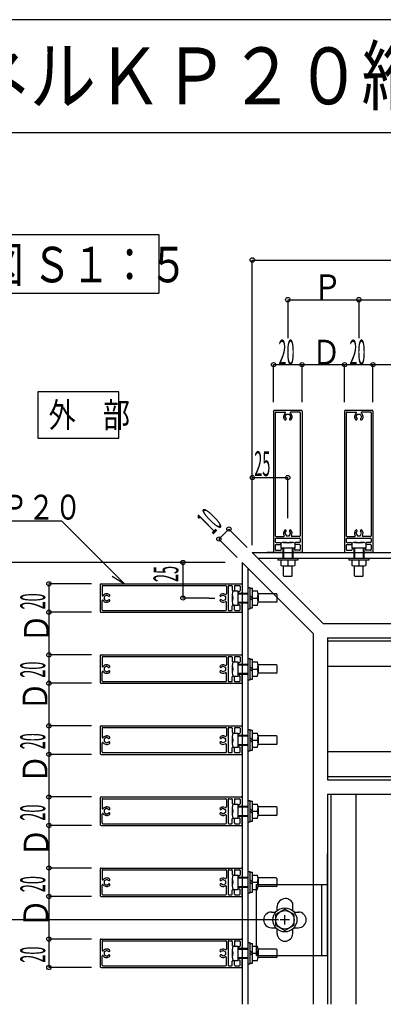
# Model space of a CAD drawing. Extents: x 15 to 408, y 13 to 284.
# Drawn here: x 261 to 312, y 145 to 284 of the extents above; entities that cross this region are included whole.
import ezdxf

# ---------------------------------------------------------------- set-up
doc = ezdxf.new("R2010")
doc.units = 0
doc.layers.get('0').update_dxf_attribs({"linetype": 'CONTINUOUS'})
doc.layers.add('レイヤ1', color=7, linetype='CONTINUOUS')
doc.styles.get("Standard").update_dxf_attribs({"font": 'txt', "bigfont": 'bigfont'})

msp = doc.modelspace()

# ---------------------------------------------------------------- linework, layer by layer
at = {"color": 18, "linetype": 'Continuous', "true_color": 0x000000}
for p, q in [((404.6065, 283.547), (15.3935, 283.547)), ((404.6065, 267.619), (15.3935, 267.619)), ((243.4995, 253.317), (280.4435, 253.317)), ((280.4435, 253.317), (280.4435, 245.044)), ((293.6255, 219.1), (293.6255, 249.721)), ((293.6255, 249.721), (363.6255, 249.721)), ((243.4995, 245.044), (280.4435, 245.044)), ((298.6255, 244.141), (298.6255, 238.713)), ((298.6255, 244.141), (328.6255, 244.141)), ((308.6255, 244.141), (308.6255, 238.713)), ((296.6255, 235), (300.6255, 235)), ((296.6255, 229.724), (296.6255, 235)), ((300.6255, 235), (306.6255, 235)), ((300.6255, 229.724), (300.6255, 235)), ((306.6255, 235), (310.6255, 235)), ((306.6255, 229.724), (306.6255, 235)), ((310.6255, 235), (316.6255, 235)), ((310.6255, 229.724), (310.6255, 235)), ((274.8325, 231.161), (263.4215, 231.161)), ((263.4215, 231.161), (263.4215, 224.661)), ((274.8325, 224.661), (274.8325, 231.161)), ((296.6255, 228.475), (296.6255, 208.675)), ((296.7255, 228.575), (300.5255, 228.575)), ((296.8655, 228.235), (296.8655, 210.915)), ((296.9655, 228.335), (298.2055, 228.335)), ((298.2215, 227.675), (298.4235, 228.025)), ((298.2215, 227.675), (298.3865, 227.388)), ((298.3485, 227.245), (298.3715, 227.267)), ((298.4235, 228.025), (298.8275, 228.025)), ((298.8275, 228.025), (299.0295, 227.675)), ((299.0295, 227.675), (298.8635, 227.388)), ((298.9025, 227.245), (298.8795, 227.267)), ((300.2855, 228.335), (299.0455, 228.335)), ((300.3855, 228.235), (300.3855, 210.915)), ((300.6255, 228.475), (300.6255, 208.675)), ((306.6255, 228.475), (306.6255, 208.675)), ((306.7255, 228.575), (310.5255, 228.575)), ((306.8655, 228.235), (306.8655, 210.915)), ((306.9655, 228.335), (308.2055, 228.335)), ((308.2215, 227.675), (308.4235, 228.025)), ((308.2215, 227.675), (308.3875, 227.388)), ((308.3485, 227.245), (308.3715, 227.267)), ((308.4235, 228.025), (308.8275, 228.025)), ((308.8275, 228.025), (309.0295, 227.675)), ((309.0295, 227.675), (308.8635, 227.388)), ((308.9025, 227.245), (308.8795, 227.267)), ((310.2855, 228.335), (309.0455, 228.335)), ((310.3855, 228.235), (310.3855, 210.915)), ((310.6255, 228.475), (310.6255, 208.675)), ((263.4215, 224.661), (274.8325, 224.661)), ((293.6255, 219.1), (298.6255, 219.1)), ((293.6255, 209.571), (293.6255, 219.1)), ((298.6255, 213.398), (298.6255, 219.1)), ((266.8085, 212.971), (254.6515, 212.971)), ((275.6235, 204.157), (266.8085, 212.971)), ((288.9095, 210.459), (290.3275, 211.869)), ((292.9185, 209.278), (290.3275, 211.869)), ((296.9655, 210.815), (298.0245, 210.815)), ((298.2215, 211.275), (298.3865, 211.562)), ((298.2215, 211.275), (298.4235, 210.925)), ((298.3485, 211.705), (298.3715, 211.683)), ((298.4235, 210.925), (298.8275, 210.925)), ((298.8275, 210.925), (299.0295, 211.275)), ((299.0295, 211.275), (298.8635, 211.562)), ((298.9025, 211.705), (298.8795, 211.683)), ((300.2855, 210.815), (299.2255, 210.815)), ((306.9655, 210.815), (308.0255, 210.815)), ((308.2215, 211.275), (308.3875, 211.562)), ((308.2215, 211.275), (308.4235, 210.925)), ((308.3485, 211.705), (308.3715, 211.683)), ((308.4235, 210.925), (308.8275, 210.925)), ((308.8275, 210.925), (309.0295, 211.275)), ((309.0295, 211.275), (308.8635, 211.562)), ((308.9025, 211.705), (308.8795, 211.683)), ((310.2855, 210.815), (309.2255, 210.815)), ((291.4995, 207.868), (288.9095, 210.459)), ((296.8655, 210.475), (296.8655, 210.075)), ((296.8655, 209.575), (296.8655, 208.975)), ((296.9655, 210.575), (300.2855, 210.575)), ((296.9655, 209.975), (297.5255, 209.975)), ((296.9655, 209.675), (297.5255, 209.675)), ((297.6255, 209.895), (297.6255, 209.175)), ((297.6255, 209.875), (297.6255, 209.775)), ((298.0255, 209.975), (299.2255, 209.975)), ((299.6255, 209.895), (299.6255, 209.175)), ((299.6255, 209.875), (299.6255, 209.775)), ((300.2855, 209.975), (299.7255, 209.975)), ((300.2855, 209.675), (299.7255, 209.675)), ((300.3855, 210.475), (300.3855, 210.075)), ((300.3855, 209.575), (300.3855, 208.975)), ((306.8655, 210.475), (306.8655, 210.075)), ((306.8655, 209.575), (306.8655, 208.975)), ((306.9655, 210.575), (310.2855, 210.575)), ((306.9655, 209.975), (307.5255, 209.975)), ((306.9655, 209.675), (307.5255, 209.675)), ((307.6255, 209.895), (307.6255, 209.175)), ((307.6255, 209.875), (307.6255, 209.775)), ((308.0255, 209.975), (309.2255, 209.975)), ((309.6255, 209.895), (309.6255, 209.175)), ((309.6255, 209.875), (309.6255, 209.775)), ((310.2855, 209.975), (309.7255, 209.975)), ((310.2855, 209.675), (309.7255, 209.675)), ((310.3855, 210.475), (310.3855, 210.075)), ((310.3855, 209.575), (310.3855, 208.975)), ((303.6255, 198.571), (293.6255, 208.571)), ((293.6255, 208.571), (384.0635, 208.571)), ((297.7755, 208.571), (295.7255, 208.571)), ((296.7255, 208.575), (297.8255, 208.575)), ((296.9655, 208.875), (297.5855, 208.875)), ((299.6255, 209.175), (297.6255, 209.175)), ((297.6855, 209.175), (297.9255, 209.175)), ((297.6855, 209.175), (297.6855, 208.975)), ((297.9255, 209.175), (297.9255, 208.675)), ((297.9255, 208.571), (297.9255, 207.771)), ((298.0255, 209.175), (298.0255, 207.775)), ((298.5955, 208.571), (298.6605, 208.571)), ((299.2255, 209.175), (299.2255, 207.775)), ((299.5655, 209.175), (299.3255, 209.175)), ((299.3255, 209.175), (299.3255, 208.675)), ((299.3255, 208.571), (299.3255, 207.771)), ((300.5255, 208.575), (299.4255, 208.575)), ((299.5655, 209.175), (299.5655, 208.975)), ((300.2855, 208.875), (299.6655, 208.875)), ((306.7255, 208.575), (307.8255, 208.575)), ((306.9655, 208.875), (307.5855, 208.875)), ((309.6255, 209.175), (307.6255, 209.175)), ((307.6855, 209.175), (307.9255, 209.175)), ((307.6855, 209.175), (307.6855, 208.975)), ((307.9255, 209.175), (307.9255, 208.675)), ((307.9255, 208.571), (307.9255, 207.771)), ((308.0255, 209.175), (308.0255, 207.775)), ((308.5955, 208.571), (308.6615, 208.571)), ((309.2255, 209.175), (309.2255, 207.775)), ((309.5655, 209.175), (309.3255, 209.175)), ((309.3255, 209.175), (309.3255, 208.675)), ((309.3255, 208.571), (309.3255, 207.771)), ((310.5255, 208.575), (309.4255, 208.575)), ((309.5655, 209.175), (309.5655, 208.975)), ((310.2855, 208.875), (309.6655, 208.875)), ((283.8485, 207.157), (244.7495, 207.157)), ((283.8485, 207.157), (283.8485, 202.157)), ((289.8105, 207.157), (283.8485, 207.157)), ((292.2115, 207.157), (292.2115, 144.977)), ((302.2115, 197.157), (292.2115, 207.157)), ((294.4255, 207.771), (384.0635, 207.771)), ((297.2255, 207.771), (297.2255, 207.471)), ((300.0255, 207.471), (297.2255, 207.471)), ((297.6255, 207.471), (297.6255, 206.751)), ((298.0255, 205.275), (298.0255, 206.671)), ((298.1545, 206.671), (299.0455, 206.671)), ((298.6185, 207.771), (298.6315, 207.771)), ((298.6255, 207.776), (298.6255, 207.766)), ((298.6255, 207.471), (298.6255, 206.751)), ((299.2255, 205.275), (299.2255, 206.671)), ((299.6255, 207.471), (299.6255, 206.751)), ((300.0255, 207.771), (300.0255, 207.471)), ((307.2255, 207.771), (307.2255, 207.471)), ((310.0255, 207.471), (307.2255, 207.471)), ((307.6255, 207.471), (307.6255, 206.751)), ((308.0255, 205.275), (308.0255, 206.671)), ((308.1555, 206.671), (309.0455, 206.671)), ((308.6185, 207.771), (308.6315, 207.771)), ((308.6255, 207.776), (308.6255, 207.766)), ((308.6255, 207.471), (308.6255, 206.751)), ((309.2255, 205.275), (309.2255, 206.671)), ((309.6255, 207.471), (309.6255, 206.751)), ((310.0255, 207.771), (310.0255, 207.471)), ((273.8555, 205.218), (275.6235, 204.157)), ((293.0115, 206.357), (293.0115, 144.977)), ((298.1255, 205.175), (298.0255, 205.275)), ((299.1255, 205.175), (298.1255, 205.175)), ((299.2255, 205.275), (299.1255, 205.175)), ((308.1255, 205.175), (308.0255, 205.275)), ((309.1255, 205.175), (308.1255, 205.175)), ((309.2255, 205.275), (309.1255, 205.175)), ((264.9695, 204.157), (264.9695, 200.157)), ((270.9475, 204.157), (264.9695, 204.157)), ((272.2075, 204.057), (272.2075, 200.257)), ((272.3075, 204.157), (292.1075, 204.157)), ((272.4475, 203.817), (272.4475, 202.577)), ((272.5475, 203.917), (289.8675, 203.917)), ((289.9675, 203.817), (289.9675, 202.757)), ((290.2075, 203.817), (290.2075, 200.497)), ((290.3075, 203.917), (290.7075, 203.917)), ((290.8075, 203.817), (290.8075, 203.257)), ((291.1075, 203.817), (291.1075, 203.257)), ((291.2075, 203.917), (291.8075, 203.917)), ((291.9075, 203.817), (291.9075, 203.197)), ((292.2075, 204.057), (292.2075, 202.957)), ((273.1075, 202.561), (272.7575, 202.359)), ((272.7575, 202.359), (272.7575, 201.955)), ((273.1075, 202.561), (273.3945, 202.395)), ((273.5375, 202.434), (273.5145, 202.411)), ((289.0765, 202.434), (289.0995, 202.411)), ((289.5075, 202.561), (289.2205, 202.395)), ((289.5075, 202.561), (289.8575, 202.359)), ((289.8575, 202.359), (289.8575, 201.955)), ((290.8075, 202.757), (290.8075, 201.557)), ((290.8875, 203.157), (291.6075, 203.157)), ((290.9075, 203.157), (291.0075, 203.157)), ((291.6075, 201.157), (291.6075, 203.157)), ((291.6075, 203.097), (291.6075, 202.857)), ((291.6075, 203.097), (291.8075, 203.097)), ((291.6075, 202.857), (292.1075, 202.857)), ((291.6075, 202.757), (293.0075, 202.757)), ((292.2115, 202.857), (293.0115, 202.857)), ((293.0115, 203.657), (293.3275, 203.657)), ((293.3275, 200.657), (293.3275, 203.657)), ((293.3275, 203.557), (293.6275, 203.557)), ((293.6275, 202.157), (293.3275, 202.457)), ((293.6275, 200.757), (293.6275, 203.557)), ((293.6275, 203.157), (294.3475, 203.157)), ((297.0075, 202.757), (294.4275, 202.757)), ((294.4275, 202.627), (294.4275, 201.737)), ((297.1075, 202.657), (297.0075, 202.757)), ((297.1075, 201.657), (297.1075, 202.657)), ((272.4475, 200.497), (272.4475, 201.737)), ((272.7575, 201.955), (273.1075, 201.753)), ((273.1075, 201.753), (273.3945, 201.919)), ((273.5375, 201.88), (273.5145, 201.903)), ((287.4745, 202.157), (283.8485, 202.157)), ((287.4745, 202.157), (288.3585, 202.157)), ((289.0765, 201.88), (289.0995, 201.903)), ((289.5075, 201.753), (289.2205, 201.919)), ((289.8575, 201.955), (289.5075, 201.753)), ((289.9675, 200.497), (289.9675, 201.557)), ((290.8075, 200.497), (290.8075, 201.057)), ((290.8875, 201.157), (291.6075, 201.157)), ((290.9075, 201.157), (291.0075, 201.157)), ((291.1075, 200.497), (291.1075, 201.057)), ((291.6075, 201.557), (293.0075, 201.557)), ((291.6075, 201.217), (291.6075, 201.457)), ((291.6075, 201.457), (292.1075, 201.457)), ((291.6075, 201.217), (291.8075, 201.217)), ((291.9075, 200.497), (291.9075, 201.117)), ((292.2075, 200.257), (292.2075, 201.357)), ((292.2115, 202.187), (292.2115, 202.121)), ((292.2115, 201.457), (293.0115, 201.457)), ((292.9985, 202.157), (293.0295, 202.157)), ((293.0115, 202.183), (293.0115, 202.138)), ((293.3275, 202.157), (293.6275, 201.857)), ((293.6275, 202.157), (294.3475, 202.157)), ((293.6275, 201.157), (294.3475, 201.157)), ((297.0075, 201.557), (294.4275, 201.557)), ((297.0075, 201.557), (297.1075, 201.657)), ((264.9695, 200.157), (264.9695, 194.157)), ((270.9475, 200.157), (264.9695, 200.157)), ((272.3075, 200.157), (292.1075, 200.157)), ((272.5475, 200.397), (289.8675, 200.397)), ((290.3075, 200.397), (290.7075, 200.397)), ((291.2075, 200.397), (291.8075, 200.397)), ((293.0115, 200.657), (293.3275, 200.657)), ((293.3275, 200.757), (293.6275, 200.757)), ((303.6255, 198.571), (384.0635, 198.571)), ((302.2115, 197.157), (302.2115, 144.977)), ((304.2115, 196.571), (384.0635, 196.571)), ((304.2115, 196.571), (304.2115, 176.571)), ((304.2115, 196.111), (384.0635, 196.111)), ((264.9695, 194.157), (264.9695, 190.157)), ((270.9475, 194.157), (264.9695, 194.157)), ((272.2075, 194.057), (272.2075, 190.257)), ((272.3075, 194.157), (292.1075, 194.157)), ((292.2075, 194.057), (292.2075, 192.957)), ((272.4475, 193.817), (272.4475, 192.577)), ((272.5475, 193.917), (289.8675, 193.917)), ((289.9675, 193.817), (289.9675, 192.757)), ((290.2075, 193.817), (290.2075, 190.497)), ((290.3075, 193.917), (290.7075, 193.917)), ((290.8075, 193.817), (290.8075, 193.257)), ((290.8075, 192.757), (290.8075, 191.557)), ((290.8875, 193.157), (291.6075, 193.157)), ((290.9075, 193.157), (291.0075, 193.157)), ((291.1075, 193.817), (291.1075, 193.257)), ((291.2075, 193.917), (291.8075, 193.917)), ((291.6075, 191.157), (291.6075, 193.157)), ((291.6075, 193.097), (291.6075, 192.857)), ((291.6075, 193.097), (291.8075, 193.097)), ((291.6075, 192.857), (292.1075, 192.857)), ((291.6075, 192.757), (293.0075, 192.757)), ((291.9075, 193.817), (291.9075, 193.197)), ((292.2115, 192.857), (293.0115, 192.857)), ((293.0115, 193.657), (293.3275, 193.657)), ((293.3275, 190.657), (293.3275, 193.657)), ((293.3275, 193.557), (293.6275, 193.557)), ((293.6275, 190.757), (293.6275, 193.557)), ((293.6275, 193.157), (294.3475, 193.157)), ((297.0075, 192.757), (294.4275, 192.757)), ((294.4275, 192.627), (294.4275, 191.737)), ((297.1075, 192.657), (297.0075, 192.757)), ((297.1075, 191.657), (297.1075, 192.657)), ((272.4475, 190.497), (272.4475, 191.737)), ((273.1075, 192.561), (272.7575, 192.359)), ((272.7575, 192.359), (272.7575, 191.955)), ((272.7575, 191.955), (273.1075, 191.753)), ((273.1075, 192.561), (273.3945, 192.395)), ((273.1075, 191.753), (273.3945, 191.919)), ((273.5375, 192.434), (273.5145, 192.411)), ((273.5375, 191.88), (273.5145, 191.903)), ((289.0765, 192.434), (289.0995, 192.411)), ((289.0765, 191.88), (289.0995, 191.903)), ((289.5075, 192.561), (289.2205, 192.395)), ((289.5075, 191.753), (289.2205, 191.919)), ((289.5075, 192.561), (289.8575, 192.359)), ((289.8575, 191.955), (289.5075, 191.753)), ((289.8575, 192.359), (289.8575, 191.955)), ((289.9675, 190.497), (289.9675, 191.557)), ((291.6075, 191.557), (293.0075, 191.557)), ((291.6075, 191.217), (291.6075, 191.457)), ((291.6075, 191.457), (292.1075, 191.457)), ((292.2075, 190.257), (292.2075, 191.357)), ((292.2115, 192.187), (292.2115, 192.121)), ((292.2115, 191.457), (293.0115, 191.457)), ((292.9985, 192.157), (293.0295, 192.157)), ((293.0115, 192.183), (293.0115, 192.138)), ((293.6275, 192.157), (293.3275, 192.457)), ((293.3275, 192.157), (293.6275, 191.857)), ((293.6275, 192.157), (294.3475, 192.157)), ((297.0075, 191.557), (294.4275, 191.557)), ((297.0075, 191.557), (297.1075, 191.657)), ((304.2115, 192.571), (384.0635, 192.571)), ((264.9695, 190.157), (264.9695, 184.157)), ((270.9475, 190.157), (264.9695, 190.157)), ((272.3075, 190.157), (292.1075, 190.157)), ((272.5475, 190.397), (289.8675, 190.397)), ((290.3075, 190.397), (290.7075, 190.397)), ((290.8075, 190.497), (290.8075, 191.057)), ((290.8875, 191.157), (291.6075, 191.157)), ((290.9075, 191.157), (291.0075, 191.157)), ((291.1075, 190.497), (291.1075, 191.057)), ((291.2075, 190.397), (291.8075, 190.397)), ((291.6075, 191.217), (291.8075, 191.217)), ((291.9075, 190.497), (291.9075, 191.117)), ((293.0115, 190.657), (293.3275, 190.657)), ((293.3275, 190.757), (293.6275, 190.757)), ((293.6275, 191.157), (294.3475, 191.157)), ((264.9695, 184.157), (264.9695, 180.157)), ((270.9475, 184.157), (264.9695, 184.157)), ((272.2075, 184.057), (272.2075, 180.257)), ((272.3075, 184.157), (292.1075, 184.157)), ((272.4475, 183.817), (272.4475, 182.577)), ((272.5475, 183.917), (289.8675, 183.917)), ((289.9675, 183.817), (289.9675, 182.757)), ((290.2075, 183.817), (290.2075, 180.497)), ((290.3075, 183.917), (290.7075, 183.917)), ((290.8075, 183.817), (290.8075, 183.257)), ((290.8875, 183.157), (291.6075, 183.157)), ((290.9075, 183.157), (291.0075, 183.157)), ((291.1075, 183.817), (291.1075, 183.257)), ((291.2075, 183.917), (291.8075, 183.917)), ((291.6075, 181.157), (291.6075, 183.157)), ((291.6075, 183.097), (291.6075, 182.857)), ((291.6075, 183.097), (291.8075, 183.097)), ((291.9075, 183.817), (291.9075, 183.197)), ((292.2075, 184.057), (292.2075, 182.957)), ((293.0115, 183.657), (293.3275, 183.657)), ((293.3275, 180.657), (293.3275, 183.657)), ((293.3275, 183.557), (293.6275, 183.557)), ((293.6275, 180.757), (293.6275, 183.557)), ((293.6275, 183.157), (294.3475, 183.157)), ((272.4475, 180.497), (272.4475, 181.737)), ((273.1075, 182.561), (272.7575, 182.359)), ((272.7575, 182.359), (272.7575, 181.955)), ((272.7575, 181.955), (273.1075, 181.753)), ((273.1075, 182.561), (273.3945, 182.395)), ((273.1075, 181.753), (273.3945, 181.918)), ((273.5375, 182.433), (273.5145, 182.411)), ((273.5375, 181.88), (273.5145, 181.903)), ((289.0765, 182.433), (289.0995, 182.411)), ((289.0765, 181.88), (289.0995, 181.903)), ((289.5075, 182.561), (289.2205, 182.395)), ((289.5075, 181.753), (289.2205, 181.918)), ((289.5075, 182.561), (289.8575, 182.359)), ((289.8575, 181.955), (289.5075, 181.753)), ((289.8575, 182.359), (289.8575, 181.955)), ((289.9675, 180.497), (289.9675, 181.556)), ((290.8075, 182.757), (290.8075, 181.557)), ((291.6075, 182.857), (292.1075, 182.857)), ((291.6075, 182.757), (293.0075, 182.757)), ((291.6075, 181.557), (293.0075, 181.557)), ((292.2115, 182.857), (293.0115, 182.857)), ((292.2115, 182.187), (292.2115, 182.121)), ((292.9985, 182.157), (293.0295, 182.157)), ((293.0115, 182.183), (293.0115, 182.138)), ((293.6275, 182.157), (293.3275, 182.457)), ((293.3275, 182.157), (293.6275, 181.857)), ((293.6275, 182.157), (294.3475, 182.157)), ((297.0075, 182.757), (294.4275, 182.757)), ((294.4275, 182.627), (294.4275, 181.737)), ((297.0075, 181.557), (294.4275, 181.557)), ((297.1075, 182.657), (297.0075, 182.757)), ((297.0075, 181.557), (297.1075, 181.657)), ((297.1075, 181.657), (297.1075, 182.657)), ((264.9695, 180.157), (264.9695, 174.157)), ((270.9475, 180.157), (264.9695, 180.157)), ((272.3075, 180.157), (292.1075, 180.157)), ((272.5475, 180.397), (289.8675, 180.397)), ((290.3075, 180.397), (290.7075, 180.397)), ((290.8075, 180.497), (290.8075, 181.057)), ((290.8875, 181.157), (291.6075, 181.157)), ((290.9075, 181.157), (291.0075, 181.157)), ((291.1075, 180.497), (291.1075, 181.057)), ((291.2075, 180.397), (291.8075, 180.397)), ((291.6075, 181.217), (291.6075, 181.457)), ((291.6075, 181.457), (292.1075, 181.457)), ((291.6075, 181.217), (291.8075, 181.217)), ((291.9075, 180.497), (291.9075, 181.117)), ((292.2075, 180.257), (292.2075, 181.357)), ((292.2115, 181.457), (293.0115, 181.457)), ((293.0115, 180.657), (293.3275, 180.657)), ((293.3275, 180.757), (293.6275, 180.757)), ((293.6275, 181.157), (294.3475, 181.157)), ((304.2115, 180.571), (384.0635, 180.571)), ((304.2115, 177.031), (384.0635, 177.031)), ((304.2115, 176.571), (384.0635, 176.571)), ((264.9695, 174.157), (264.9695, 170.157)), ((270.9475, 174.157), (264.9695, 174.157)), ((272.2075, 174.057), (272.2075, 170.257)), ((272.3075, 174.157), (292.1075, 174.157)), ((272.4475, 173.817), (272.4475, 172.577)), ((272.5475, 173.917), (289.8675, 173.917)), ((289.9675, 173.817), (289.9675, 172.757)), ((290.2075, 173.817), (290.2075, 170.497)), ((290.3075, 173.917), (290.7075, 173.917)), ((290.8075, 173.817), (290.8075, 173.257)), ((291.1075, 173.817), (291.1075, 173.257)), ((291.2075, 173.917), (291.8075, 173.917)), ((291.9075, 173.817), (291.9075, 173.197)), ((292.2075, 174.057), (292.2075, 172.957)), ((293.0115, 173.657), (293.3275, 173.657)), ((293.3275, 170.657), (293.3275, 173.657)), ((293.3275, 173.557), (293.6275, 173.557)), ((293.6275, 170.757), (293.6275, 173.557)), ((304.2115, 174.571), (324.2115, 174.571)), ((304.2115, 174.571), (304.2115, 144.977)), ((304.6715, 174.571), (304.6715, 144.977)), ((308.2115, 174.571), (308.2115, 144.977)), ((273.1075, 172.561), (272.7575, 172.359)), ((272.7575, 172.359), (272.7575, 171.955)), ((272.7575, 171.955), (273.1075, 171.753)), ((273.1075, 172.561), (273.3945, 172.395)), ((273.1075, 171.753), (273.3945, 171.918)), ((273.5375, 172.433), (273.5145, 172.411)), ((273.5375, 171.88), (273.5145, 171.902)), ((289.0765, 172.433), (289.0995, 172.411)), ((289.0765, 171.88), (289.0995, 171.902)), ((289.5075, 172.561), (289.2205, 172.395)), ((289.5075, 171.753), (289.2205, 171.918)), ((289.5075, 172.561), (289.8575, 172.359)), ((289.8575, 171.955), (289.5075, 171.753)), ((289.8575, 172.359), (289.8575, 171.955)), ((290.8075, 172.757), (290.8075, 171.557)), ((290.8875, 173.157), (291.6075, 173.157)), ((290.9075, 173.157), (291.0075, 173.157)), ((291.6075, 171.157), (291.6075, 173.157)), ((291.6075, 173.097), (291.6075, 172.857)), ((291.6075, 173.097), (291.8075, 173.097)), ((291.6075, 172.857), (292.1075, 172.857)), ((291.6075, 172.757), (293.0075, 172.757)), ((292.2115, 172.857), (293.0115, 172.857)), ((292.2115, 172.187), (292.2115, 172.121)), ((292.9985, 172.157), (293.0295, 172.157)), ((293.0115, 172.183), (293.0115, 172.138)), ((293.6275, 172.157), (293.3275, 172.457)), ((293.3275, 172.157), (293.6275, 171.857)), ((293.6275, 173.157), (294.3475, 173.157)), ((293.6275, 172.157), (294.3475, 172.157)), ((297.0075, 172.757), (294.4275, 172.757)), ((294.4275, 172.627), (294.4275, 171.737)), ((297.1075, 172.657), (297.0075, 172.757)), ((297.1075, 171.657), (297.1075, 172.657)), ((272.4475, 170.497), (272.4475, 171.737)), ((289.9675, 170.497), (289.9675, 171.556)), ((290.8075, 170.497), (290.8075, 171.057)), ((290.8875, 171.157), (291.6075, 171.157)), ((290.9075, 171.157), (291.0075, 171.157)), ((291.1075, 170.497), (291.1075, 171.057)), ((291.6075, 171.557), (293.0075, 171.557)), ((291.6075, 171.217), (291.6075, 171.457)), ((291.6075, 171.457), (292.1075, 171.457)), ((291.6075, 171.217), (291.8075, 171.217)), ((291.9075, 170.497), (291.9075, 171.117)), ((292.2075, 170.257), (292.2075, 171.357)), ((292.2115, 171.457), (293.0115, 171.457)), ((293.0115, 170.657), (293.3275, 170.657)), ((293.3275, 170.757), (293.6275, 170.757)), ((293.6275, 171.157), (294.3475, 171.157)), ((297.0075, 171.557), (294.4275, 171.557)), ((297.0075, 171.557), (297.1075, 171.657)), ((264.9695, 170.157), (264.9695, 164.157)), ((270.9475, 170.157), (264.9695, 170.157)), ((272.3075, 170.157), (292.1075, 170.157)), ((272.5475, 170.397), (289.8675, 170.397)), ((290.3075, 170.397), (290.7075, 170.397)), ((291.2075, 170.397), (291.8075, 170.397)), ((304.2115, 156.157), (304.2115, 166.157)), ((264.9695, 164.157), (264.9695, 160.157)), ((270.9475, 164.157), (264.9695, 164.157)), ((272.2075, 164.057), (272.2075, 160.257)), ((272.3075, 164.157), (292.1075, 164.157)), ((272.4475, 163.817), (272.4475, 162.577)), ((272.5475, 163.917), (289.8675, 163.917)), ((289.9675, 163.817), (289.9675, 162.757)), ((290.2075, 163.817), (290.2075, 160.497)), ((290.3075, 163.917), (290.7075, 163.917)), ((290.8075, 163.817), (290.8075, 163.257)), ((291.1075, 163.817), (291.1075, 163.257)), ((291.2075, 163.917), (291.8075, 163.917)), ((291.9075, 163.817), (291.9075, 163.197)), ((292.2075, 164.057), (292.2075, 162.957)), ((293.0115, 163.657), (293.3275, 163.657)), ((293.3275, 160.657), (293.3275, 163.657)), ((293.3275, 163.557), (293.6275, 163.557)), ((293.6275, 160.757), (293.6275, 163.557)), ((273.1075, 162.561), (272.7575, 162.359)), ((272.7575, 162.359), (272.7575, 161.954)), ((273.1075, 162.561), (273.3945, 162.395)), ((273.5375, 162.433), (273.5145, 162.411)), ((289.0765, 162.433), (289.0995, 162.411)), ((289.5075, 162.561), (289.2205, 162.395)), ((289.5075, 162.561), (289.8575, 162.359)), ((289.8575, 162.359), (289.8575, 161.954)), ((290.8075, 162.757), (290.8075, 161.557)), ((290.8875, 163.157), (291.6075, 163.157)), ((290.9075, 163.157), (291.0075, 163.157)), ((291.6075, 161.157), (291.6075, 163.157)), ((291.6075, 163.097), (291.6075, 162.857)), ((291.6075, 163.097), (291.8075, 163.097)), ((291.6075, 162.857), (292.1075, 162.857)), ((291.6075, 162.757), (293.0075, 162.757)), ((292.2115, 162.857), (293.0115, 162.857)), ((292.2115, 162.187), (292.2115, 162.121)), ((292.9985, 162.157), (293.0295, 162.157)), ((293.0115, 162.183), (293.0115, 162.138)), ((293.6275, 162.157), (293.3275, 162.457)), ((293.3275, 162.157), (293.6275, 161.857)), ((293.6275, 163.157), (294.3475, 163.157)), ((293.6275, 162.157), (294.3475, 162.157)), ((297.0075, 162.757), (294.4275, 162.757)), ((294.4275, 162.627), (294.4275, 161.737)), ((297.1075, 162.657), (297.0075, 162.757)), ((297.1075, 161.657), (297.1075, 162.657)), ((272.4475, 160.497), (272.4475, 161.737)), ((272.7575, 161.954), (273.1075, 161.752)), ((273.1075, 161.752), (273.3945, 161.918)), ((273.5375, 161.88), (273.5145, 161.902)), ((289.0765, 161.88), (289.0995, 161.902)), ((289.5075, 161.752), (289.2205, 161.918)), ((289.8575, 161.954), (289.5075, 161.752)), ((289.9675, 160.497), (289.9675, 161.556)), ((290.8075, 160.497), (290.8075, 161.057)), ((290.8875, 161.157), (291.6075, 161.157)), ((290.9075, 161.157), (291.0075, 161.157)), ((291.1075, 160.497), (291.1075, 161.057)), ((291.6075, 161.557), (293.0075, 161.557)), ((291.6075, 161.217), (291.6075, 161.457)), ((291.6075, 161.457), (292.1075, 161.457)), ((291.6075, 161.217), (291.8075, 161.217)), ((291.9075, 160.497), (291.9075, 161.117)), ((292.2075, 160.257), (292.2075, 161.357)), ((292.2115, 161.457), (293.0115, 161.457)), ((293.3275, 160.757), (293.6275, 160.757)), ((293.6275, 161.157), (294.3475, 161.157)), ((294.2115, 151.861), (294.2115, 161.861)), ((294.2115, 161.861), (304.2115, 161.861)), ((297.0075, 161.557), (294.4275, 161.557)), ((297.0075, 161.557), (297.1075, 161.657)), ((303.4115, 151.861), (303.4115, 161.861)), ((304.2115, 151.861), (304.2115, 161.861)), ((264.9695, 160.157), (264.9695, 154.157)), ((270.9475, 160.157), (264.9695, 160.157)), ((272.3075, 160.157), (292.1075, 160.157)), ((272.5475, 160.397), (289.8675, 160.397)), ((290.3075, 160.397), (290.7075, 160.397)), ((291.2075, 160.397), (291.8075, 160.397)), ((293.0115, 160.657), (293.3275, 160.657)), ((298.2115, 158.362), (296.9115, 157.611)), ((297.1115, 158.157), (297.1115, 158.761)), ((299.5115, 157.611), (298.2115, 158.362)), ((299.3115, 158.089), (299.3115, 159.209)), ((297.2905, 156.861), (244.7495, 156.861)), ((296.3115, 157.961), (296.9155, 157.961)), ((296.9115, 157.611), (296.9115, 156.11)), ((298.8555, 156.861), (297.5675, 156.861)), ((298.2115, 156.217), (298.2115, 157.505)), ((299.5075, 157.961), (300.2335, 157.961)), ((299.5115, 156.11), (299.5115, 157.611)), ((296.3115, 155.761), (296.9155, 155.761)), ((296.9115, 156.11), (298.2115, 155.36)), ((297.1115, 154.961), (297.1115, 155.565)), ((298.2115, 155.36), (299.5115, 156.11)), ((299.3115, 154.961), (299.3115, 155.565)), ((299.5075, 155.761), (300.1115, 155.761)), ((264.9695, 154.157), (264.9695, 150.157)), ((270.9475, 154.157), (264.9695, 154.157)), ((272.2075, 154.057), (272.2075, 150.257)), ((272.3075, 154.157), (292.1075, 154.157)), ((272.4475, 153.817), (272.4475, 152.577)), ((272.5475, 153.917), (289.8675, 153.917)), ((289.9675, 153.817), (289.9675, 152.757)), ((290.2075, 153.817), (290.2075, 150.497)), ((290.3075, 153.917), (290.7075, 153.917)), ((290.8075, 153.817), (290.8075, 153.257)), ((291.1075, 153.817), (291.1075, 153.257)), ((291.2075, 153.917), (291.8075, 153.917)), ((291.9075, 153.817), (291.9075, 153.197)), ((292.2075, 154.057), (292.2075, 152.957)), ((273.1075, 152.561), (272.7575, 152.359)), ((273.1075, 152.561), (273.3945, 152.395)), ((273.5375, 152.433), (273.5145, 152.411)), ((289.0765, 152.433), (289.0995, 152.411)), ((289.5075, 152.561), (289.2205, 152.395)), ((289.5075, 152.561), (289.8575, 152.359)), ((290.8075, 152.757), (290.8075, 151.557)), ((290.8875, 153.157), (291.6075, 153.157)), ((290.9075, 153.157), (291.0075, 153.157)), ((291.6075, 151.157), (291.6075, 153.157)), ((291.6075, 153.097), (291.6075, 152.857)), ((291.6075, 153.097), (291.8075, 153.097)), ((291.6075, 152.857), (292.1075, 152.857)), ((291.6075, 152.757), (293.0075, 152.757)), ((292.2115, 152.857), (293.0115, 152.857)), ((293.0115, 153.657), (293.3275, 153.657)), ((293.3275, 150.657), (293.3275, 153.657)), ((293.3275, 153.557), (293.6275, 153.557)), ((293.6275, 152.157), (293.3275, 152.457)), ((293.6275, 150.757), (293.6275, 153.557)), ((293.6275, 153.157), (294.3475, 153.157)), ((297.0075, 152.757), (294.4275, 152.757)), ((294.4275, 152.627), (294.4275, 151.737)), ((297.1075, 152.657), (297.0075, 152.757)), ((297.1075, 151.657), (297.1075, 152.657)), ((272.4475, 150.497), (272.4475, 151.737)), ((272.7575, 152.359), (272.7575, 151.954)), ((272.7575, 151.954), (273.1075, 151.752)), ((273.1075, 151.752), (273.3945, 151.918)), ((273.5375, 151.88), (273.5145, 151.902)), ((289.0765, 151.88), (289.0995, 151.902)), ((289.5075, 151.752), (289.2205, 151.918)), ((289.8575, 151.954), (289.5075, 151.752)), ((289.8575, 152.359), (289.8575, 151.954)), ((289.9675, 150.497), (289.9675, 151.556)), ((290.8075, 150.497), (290.8075, 151.057)), ((290.8875, 151.157), (291.6075, 151.157)), ((290.9075, 151.157), (291.0075, 151.157)), ((291.1075, 150.497), (291.1075, 151.057)), ((291.6075, 151.557), (293.0075, 151.557)), ((291.6075, 151.217), (291.6075, 151.457)), ((291.6075, 151.457), (292.1075, 151.457)), ((291.6075, 151.217), (291.8075, 151.217)), ((291.9075, 150.497), (291.9075, 151.117)), ((292.2075, 150.257), (292.2075, 151.357)), ((292.2115, 152.187), (292.2115, 152.121)), ((292.2115, 151.457), (293.0115, 151.457)), ((292.9985, 152.157), (293.0295, 152.157)), ((293.0115, 152.183), (293.0115, 152.138)), ((293.3275, 152.157), (293.6275, 151.857)), ((293.6275, 152.157), (294.3475, 152.157)), ((293.6275, 151.157), (294.3475, 151.157)), ((294.2115, 151.861), (304.2115, 151.861)), ((297.0075, 151.557), (294.4275, 151.557)), ((297.0075, 151.557), (297.1075, 151.657)), ((270.9475, 150.157), (264.9695, 150.157)), ((272.3075, 150.157), (292.1075, 150.157)), ((272.5475, 150.397), (289.8675, 150.397)), ((290.3075, 150.397), (290.7075, 150.397)), ((291.2075, 150.397), (291.8075, 150.397)), ((293.0115, 150.657), (293.3275, 150.657)), ((293.3275, 150.757), (293.6275, 150.757))]:
    msp.add_line(p, q, dxfattribs=at)
for centre, radius in [((293.6255, 249.721), 0.32), ((298.6255, 244.141), 0.32), ((308.6255, 244.141), 0.32), ((296.6255, 235), 0.3), ((300.6255, 235), 0.3), ((306.6255, 235), 0.3), ((310.6255, 235), 0.3), ((293.6255, 219.1), 0.3), ((298.6255, 219.1), 0.3), ((290.3275, 211.869), 0.3), ((288.9095, 210.459), 0.3), ((283.8485, 207.157), 0.3), ((264.9695, 204.157), 0.3), ((283.8485, 202.157), 0.3), ((264.9695, 200.157), 0.3), ((264.9695, 194.157), 0.3), ((264.9695, 190.157), 0.3), ((264.9695, 184.157), 0.3), ((264.9695, 180.157), 0.3), ((264.9695, 174.157), 0.3), ((264.9695, 170.157), 0.3), ((264.9695, 164.157), 0.3), ((264.9695, 160.157), 0.3), ((298.2115, 156.861), 1.7), ((298.2115, 156.861), 1.3), ((264.9695, 154.157), 0.3), ((264.9695, 150.157), 0.3)]:
    msp.add_circle(centre, radius, dxfattribs=at)
for centre, radius, start, end in [((296.7255, 228.475), 0.1, 90, 180), ((296.9655, 228.235), 0.1, 90, 180), ((298.6255, 227.675), 0.6, 126.87, 225.986), ((298.2055, 228.235), 0.1, -53.13, 90), ((298.3005, 227.338), 0.1, -45, 30), ((298.9505, 227.338), 0.1, 150, 225), ((299.0455, 228.235), 0.1, 90, 233.13), ((298.6255, 227.675), 0.6, -45.986, 53.13), ((300.2855, 228.235), 0.1, 0, 90), ((300.5255, 228.475), 0.1, 0, 90), ((306.7255, 228.475), 0.1, 90, 180), ((306.9655, 228.235), 0.1, 90, 180), ((308.6255, 227.675), 0.6, 126.87, 225.986), ((308.2055, 228.235), 0.1, -53.13, 90), ((308.3005, 227.338), 0.1, -45, 30), ((308.9505, 227.338), 0.1, 150, 225), ((309.0455, 228.235), 0.1, 90, 233.13), ((308.6255, 227.675), 0.6, -45.986, 53.13), ((310.2855, 228.235), 0.1, 0, 90), ((310.5255, 228.475), 0.1, 0, 90), ((298.2775, 227.316), 0.1, -134.014, -45), ((298.9725, 227.316), 0.1, -135, -45.986), ((308.2775, 227.316), 0.1, -134.014, -45), ((308.9725, 227.316), 0.1, -135, -45.986), ((296.9655, 210.915), 0.1, 180, 270), ((298.0245, 210.915), 0.1, -90, 30.95), ((298.6255, 211.275), 0.6, 134.014, 210.95), ((298.2775, 211.635), 0.1, 45, 134.014), ((298.3005, 211.612), 0.1, -30, 45), ((298.9505, 211.612), 0.1, 135, 210), ((298.9725, 211.635), 0.1, 45.986, 135), ((298.6255, 211.275), 0.6, -30.95, 45.986), ((299.2255, 210.915), 0.1, 149.05, 270), ((300.2855, 210.915), 0.1, -90, 0), ((306.9655, 210.915), 0.1, 180, 270), ((308.6255, 211.275), 0.6, 134.014, 210.95), ((308.0255, 210.915), 0.1, -90, 30.95), ((308.2775, 211.635), 0.1, 45, 134.014), ((308.3005, 211.612), 0.1, -30, 45), ((308.9505, 211.612), 0.1, 135, 210), ((308.9725, 211.635), 0.1, 45.986, 135), ((308.6255, 211.275), 0.6, -30.95, 45.986), ((309.2255, 210.915), 0.1, 149.05, 270), ((310.2855, 210.915), 0.1, -90, 0), ((296.9655, 210.475), 0.1, 90, 180), ((296.9655, 210.075), 0.1, 180, 270), ((296.9655, 209.575), 0.1, 90, 180), ((297.5255, 209.875), 0.1, 0, 90), ((297.5255, 209.775), 0.1, -90, 0), ((298.1245, 208.427), 1.5508, 71.151, 108.849), ((299.1265, 208.427), 1.5508, 71.151, 108.849), ((299.7255, 209.875), 0.1, 90, 180), ((299.7255, 209.775), 0.1, 180, 270), ((300.2855, 210.475), 0.1, 0, 90), ((300.2855, 210.075), 0.1, -90, 0), ((300.2855, 209.575), 0.1, 0, 90), ((306.9655, 210.475), 0.1, 90, 180), ((306.9655, 210.075), 0.1, 180, 270), ((306.9655, 209.575), 0.1, 90, 180), ((307.5255, 209.875), 0.1, 0, 90), ((307.5255, 209.775), 0.1, -90, 0), ((308.1245, 208.427), 1.5508, 71.151, 108.849), ((309.1265, 208.427), 1.5508, 71.151, 108.849), ((309.7255, 209.875), 0.1, 90, 180), ((309.7255, 209.775), 0.1, 180, 270), ((310.2855, 210.475), 0.1, 0, 90), ((310.2855, 210.075), 0.1, -90, 0), ((310.2855, 209.575), 0.1, 0, 90), ((296.7255, 208.675), 0.1, 180, 270), ((296.9655, 208.975), 0.1, 180, 270), ((297.5855, 208.975), 0.1, -90, 0), ((297.8255, 208.675), 0.1, -90, 0), ((299.4255, 208.675), 0.1, 180, 270), ((299.6655, 208.975), 0.1, 180, 270), ((300.2855, 208.975), 0.1, -90, 0), ((300.5255, 208.675), 0.1, -90, 0), ((306.7255, 208.675), 0.1, 180, 270), ((306.9655, 208.975), 0.1, 180, 270), ((307.5855, 208.975), 0.1, -90, 0), ((307.8255, 208.675), 0.1, -90, 0), ((309.4255, 208.675), 0.1, 180, 270), ((309.6655, 208.975), 0.1, 180, 270), ((310.2855, 208.975), 0.1, -90, 0), ((310.5255, 208.675), 0.1, -90, 0), ((298.1255, 208.211), 1.5433, -108.905, -71.095), ((299.1255, 208.211), 1.5433, -108.905, -71.095), ((308.1255, 208.211), 1.5433, -108.905, -71.095), ((309.1255, 208.211), 1.5433, -108.905, -71.095), ((272.3075, 204.057), 0.1, 90, 180), ((272.5475, 203.817), 0.1, 90, 180), ((289.8675, 203.817), 0.1, 0, 90), ((290.3075, 203.817), 0.1, 90, 180), ((290.7075, 203.817), 0.1, 0, 90), ((291.2075, 203.817), 0.1, 90, 180), ((291.8075, 203.817), 0.1, 0, 90), ((292.1075, 204.057), 0.1, 0, 90), ((272.5475, 202.577), 0.1, 180, 323.13), ((273.1075, 202.157), 0.6, 44.014, 143.13), ((273.4445, 202.482), 0.1, -120, -45), ((273.4665, 202.504), 0.1, -45, 44.014), ((289.1475, 202.504), 0.1, 135.986, 225), ((289.5075, 202.157), 0.6, 59.05, 135.986), ((289.1705, 202.482), 0.1, -135, -60), ((289.8675, 202.757), 0.1, -120.95, 0), ((292.3545, 202.658), 1.5508, 161.151, 198.849), ((290.9075, 203.257), 0.1, 180, 270), ((291.0075, 203.257), 0.1, -90, 0), ((291.8075, 203.197), 0.1, -90, 0), ((292.1075, 202.957), 0.1, -90, 0), ((292.8875, 202.657), 1.5433, -18.905, 18.905), ((272.5475, 201.737), 0.1, 36.87, 180), ((273.1075, 202.157), 0.6, -143.13, -44.014), ((273.4445, 201.832), 0.1, 45, 120), ((273.4665, 201.81), 0.1, -44.014, 45), ((289.1475, 201.81), 0.1, 135, 224.014), ((289.5075, 202.157), 0.6, -135.986, -59.05), ((289.1705, 201.832), 0.1, 60, 135), ((289.8675, 201.557), 0.1, 0, 120.95), ((292.3545, 201.656), 1.5508, 161.151, 198.849), ((290.9075, 201.057), 0.1, 90, 180), ((291.0075, 201.057), 0.1, 0, 90), ((291.8075, 201.117), 0.1, 0, 90), ((292.1075, 201.357), 0.1, 0, 90), ((292.8875, 201.657), 1.5433, -18.905, 18.905), ((272.3075, 200.257), 0.1, 180, 270), ((272.5475, 200.497), 0.1, 180, 270), ((289.8675, 200.497), 0.1, -90, 0), ((290.3075, 200.497), 0.1, 180, 270), ((290.7075, 200.497), 0.1, -90, 0), ((291.2075, 200.497), 0.1, 180, 270), ((291.8075, 200.497), 0.1, -90, 0), ((292.1075, 200.257), 0.1, -90, 0), ((272.3075, 194.057), 0.1, 90, 180), ((292.1075, 194.057), 0.1, 0, 90), ((272.5475, 193.817), 0.1, 90, 180), ((273.1075, 192.157), 0.6, 44.014, 143.13), ((289.5075, 192.157), 0.6, 59.05, 135.986), ((289.8675, 192.757), 0.1, -120.95, 0), ((289.8675, 193.817), 0.1, 0, 90), ((290.3075, 193.817), 0.1, 90, 180), ((290.7075, 193.817), 0.1, 0, 90), ((292.3545, 192.658), 1.5508, 161.151, 198.849), ((290.9075, 193.257), 0.1, 180, 270), ((291.0075, 193.257), 0.1, -90, 0), ((291.2075, 193.817), 0.1, 90, 180), ((291.8075, 193.817), 0.1, 0, 90), ((291.8075, 193.197), 0.1, -90, 0), ((292.1075, 192.957), 0.1, -90, 0), ((292.8875, 192.657), 1.5433, -18.905, 18.905), ((272.5475, 192.577), 0.1, 180, 323.13), ((272.5475, 191.737), 0.1, 36.87, 180), ((273.1075, 192.157), 0.6, -143.13, -44.014), ((273.4445, 192.482), 0.1, -120, -45), ((273.4445, 191.832), 0.1, 45, 120), ((273.4665, 192.504), 0.1, -45, 44.014), ((273.4665, 191.809), 0.1, -44.014, 45), ((289.1475, 192.504), 0.1, 135.986, 225), ((289.1475, 191.809), 0.1, 135, 224.014), ((289.5075, 192.157), 0.6, -135.986, -59.05), ((289.1705, 192.482), 0.1, -135, -60), ((289.1705, 191.832), 0.1, 60, 135), ((289.8675, 191.557), 0.1, 0, 120.95), ((292.3545, 191.656), 1.5508, 161.151, 198.849), ((292.1075, 191.357), 0.1, 0, 90), ((292.8875, 191.657), 1.5433, -18.905, 18.905), ((272.3075, 190.257), 0.1, 180, 270), ((272.5475, 190.497), 0.1, 180, 270), ((289.8675, 190.497), 0.1, -90, 0), ((290.3075, 190.497), 0.1, 180, 270), ((290.7075, 190.497), 0.1, -90, 0), ((290.9075, 191.057), 0.1, 90, 180), ((291.0075, 191.057), 0.1, 0, 90), ((291.2075, 190.497), 0.1, 180, 270), ((291.8075, 191.117), 0.1, 0, 90), ((291.8075, 190.497), 0.1, -90, 0), ((292.1075, 190.257), 0.1, -90, 0), ((272.3075, 184.057), 0.1, 90, 180), ((272.5475, 183.817), 0.1, 90, 180), ((289.8675, 183.817), 0.1, 0, 90), ((290.3075, 183.817), 0.1, 90, 180), ((290.7075, 183.817), 0.1, 0, 90), ((292.3545, 182.658), 1.5508, 161.151, 198.849), ((290.9075, 183.257), 0.1, 180, 270), ((291.0075, 183.257), 0.1, -90, 0), ((291.2075, 183.817), 0.1, 90, 180), ((291.8075, 183.817), 0.1, 0, 90), ((291.8075, 183.197), 0.1, -90, 0), ((292.1075, 184.057), 0.1, 0, 90), ((292.1075, 182.957), 0.1, -90, 0), ((292.8875, 182.657), 1.5433, -18.905, 18.905), ((272.5475, 182.577), 0.1, 180, 323.13), ((272.5475, 181.737), 0.1, 36.87, 180), ((273.1075, 182.157), 0.6, 44.014, 143.13), ((273.1075, 182.157), 0.6, -143.13, -44.014), ((273.4445, 182.482), 0.1, -120, -45), ((273.4445, 181.832), 0.1, 45, 120), ((273.4665, 182.504), 0.1, -45, 44.014), ((273.4665, 181.809), 0.1, -44.014, 45), ((289.1475, 182.504), 0.1, 135.986, 225), ((289.1475, 181.809), 0.1, 135, 224.014), ((289.5075, 182.157), 0.6, 59.05, 135.986), ((289.5075, 182.157), 0.6, -135.986, -59.05), ((289.1705, 182.482), 0.1, -135, -60), ((289.1705, 181.832), 0.1, 60, 135), ((289.8675, 182.757), 0.1, -120.95, 0), ((289.8675, 181.556), 0.1, 0, 120.95), ((292.3545, 181.656), 1.5508, 161.151, 198.849), ((292.8875, 181.657), 1.5433, -18.905, 18.905), ((272.3075, 180.257), 0.1, 180, 270), ((272.5475, 180.497), 0.1, 180, 270), ((289.8675, 180.497), 0.1, -90, 0), ((290.3075, 180.497), 0.1, 180, 270), ((290.7075, 180.497), 0.1, -90, 0), ((290.9075, 181.057), 0.1, 90, 180), ((291.0075, 181.057), 0.1, 0, 90), ((291.2075, 180.497), 0.1, 180, 270), ((291.8075, 181.117), 0.1, 0, 90), ((291.8075, 180.497), 0.1, -90, 0), ((292.1075, 181.357), 0.1, 0, 90), ((292.1075, 180.257), 0.1, -90, 0), ((272.3075, 174.057), 0.1, 90, 180), ((272.5475, 173.817), 0.1, 90, 180), ((289.8675, 173.817), 0.1, 0, 90), ((290.3075, 173.817), 0.1, 90, 180), ((290.7075, 173.817), 0.1, 0, 90), ((290.9075, 173.257), 0.1, 180, 270), ((291.0075, 173.257), 0.1, -90, 0), ((291.2075, 173.817), 0.1, 90, 180), ((291.8075, 173.817), 0.1, 0, 90), ((292.1075, 174.057), 0.1, 0, 90), ((272.5475, 172.577), 0.1, 180, 323.13), ((272.5475, 171.737), 0.1, 36.87, 180), ((273.1075, 172.157), 0.6, 44.014, 143.13), ((273.4445, 172.482), 0.1, -120, -45), ((273.4445, 171.832), 0.1, 45, 120), ((273.4665, 172.504), 0.1, -45, 44.014), ((273.4665, 171.809), 0.1, -44.014, 45), ((289.1475, 172.504), 0.1, 135.986, 225), ((289.1475, 171.809), 0.1, 135, 224.014), ((289.5075, 172.157), 0.6, 59.05, 135.986), ((289.1705, 172.482), 0.1, -135, -60), ((289.1705, 171.832), 0.1, 60, 135), ((289.8675, 172.757), 0.1, -120.95, 0), ((292.3545, 172.658), 1.5508, 161.151, 198.849), ((292.3545, 171.656), 1.5508, 161.151, 198.849), ((291.8075, 173.197), 0.1, -90, 0), ((292.1075, 172.957), 0.1, -90, 0), ((292.8875, 172.657), 1.5433, -18.905, 18.905), ((292.8875, 171.657), 1.5433, -18.905, 18.905), ((272.5475, 170.497), 0.1, 180, 270), ((273.1075, 172.157), 0.6, -143.13, -44.014), ((289.5075, 172.157), 0.6, -135.986, -59.05), ((289.8675, 171.556), 0.1, 0, 120.95), ((289.8675, 170.497), 0.1, -90, 0), ((290.3075, 170.497), 0.1, 180, 270), ((290.7075, 170.497), 0.1, -90, 0), ((290.9075, 171.057), 0.1, 90, 180), ((291.0075, 171.057), 0.1, 0, 90), ((291.2075, 170.497), 0.1, 180, 270), ((291.8075, 171.117), 0.1, 0, 90), ((291.8075, 170.497), 0.1, -90, 0), ((292.1075, 171.357), 0.1, 0, 90), ((272.3075, 170.257), 0.1, 180, 270), ((292.1075, 170.257), 0.1, -90, 0), ((272.3075, 164.057), 0.1, 90, 180), ((272.5475, 163.817), 0.1, 90, 180), ((289.8675, 163.817), 0.1, 0, 90), ((290.3075, 163.817), 0.1, 90, 180), ((290.7075, 163.817), 0.1, 0, 90), ((291.2075, 163.817), 0.1, 90, 180), ((291.8075, 163.817), 0.1, 0, 90), ((292.1075, 164.057), 0.1, 0, 90), ((272.5475, 162.577), 0.1, 180, 323.13), ((273.1075, 162.157), 0.6, 44.014, 143.13), ((273.4445, 162.482), 0.1, -120, -45), ((273.4665, 162.504), 0.1, -45, 44.014), ((289.1475, 162.504), 0.1, 135.986, 225), ((289.5075, 162.157), 0.6, 59.05, 135.986), ((289.1705, 162.482), 0.1, -135, -60), ((289.8675, 162.757), 0.1, -120.95, 0), ((292.3545, 162.658), 1.5508, 161.151, 198.849), ((292.3545, 161.656), 1.5508, 161.151, 198.849), ((290.9075, 163.257), 0.1, 180, 270), ((291.0075, 163.257), 0.1, -90, 0), ((291.8075, 163.197), 0.1, -90, 0), ((292.1075, 162.957), 0.1, -90, 0), ((292.8875, 162.657), 1.5433, -18.905, 18.905), ((292.8875, 161.657), 1.5433, -18.905, 18.905), ((272.5475, 161.737), 0.1, 36.87, 180), ((273.1075, 162.157), 0.6, -143.13, -44.014), ((273.4445, 161.832), 0.1, 45, 120), ((273.4665, 161.809), 0.1, -44.014, 45), ((289.1475, 161.809), 0.1, 135, 224.014), ((289.5075, 162.157), 0.6, -135.986, -59.05), ((289.1705, 161.832), 0.1, 60, 135), ((289.8675, 161.556), 0.1, 0, 120.95), ((290.9075, 161.057), 0.1, 90, 180), ((291.0075, 161.057), 0.1, 0, 90), ((291.8075, 161.117), 0.1, 0, 90), ((292.1075, 161.357), 0.1, 0, 90), ((272.3075, 160.257), 0.1, 180, 270), ((272.5475, 160.497), 0.1, 180, 270), ((289.8675, 160.497), 0.1, -90, 0), ((290.3075, 160.497), 0.1, 180, 270), ((290.7075, 160.497), 0.1, -90, 0), ((291.2075, 160.497), 0.1, 180, 270), ((291.8075, 160.497), 0.1, -90, 0), ((292.1075, 160.257), 0.1, -90, 0), ((298.2685, 158.703), 1.1587, 25.845, 177.168), ((296.3115, 156.861), 1.1, 90, 270), ((300.1115, 156.861), 1.1, -90, 90), ((272.3075, 154.057), 0.1, 90, 180), ((272.5475, 153.817), 0.1, 90, 180), ((289.8675, 153.817), 0.1, 0, 90), ((290.3075, 153.817), 0.1, 90, 180), ((290.7075, 153.817), 0.1, 0, 90), ((291.2075, 153.817), 0.1, 90, 180), ((291.8075, 153.817), 0.1, 0, 90), ((292.1075, 154.057), 0.1, 0, 90), ((298.2115, 154.961), 1.1, 180, 360), ((272.5475, 152.577), 0.1, 180, 323.13), ((273.1075, 152.157), 0.6, 44.014, 143.13), ((273.4665, 152.504), 0.1, -45, 44.014), ((289.1475, 152.504), 0.1, 135.986, 225), ((289.5075, 152.157), 0.6, 59.05, 135.986), ((289.8675, 152.757), 0.1, -120.95, 0), ((292.3545, 152.658), 1.5508, 161.151, 198.849), ((290.9075, 153.257), 0.1, 180, 270), ((291.0075, 153.257), 0.1, -90, 0), ((291.8075, 153.197), 0.1, -90, 0), ((292.1075, 152.957), 0.1, -90, 0), ((292.8875, 152.657), 1.5433, -18.905, 18.905), ((272.5475, 151.737), 0.1, 36.87, 180), ((273.1075, 152.157), 0.6, -143.13, -44.014), ((273.4445, 152.482), 0.1, -120, -45), ((273.4445, 151.832), 0.1, 45, 120), ((273.4665, 151.809), 0.1, -44.014, 45), ((289.1475, 151.809), 0.1, 135, 224.014), ((289.5075, 152.157), 0.6, -135.986, -59.05), ((289.1705, 152.482), 0.1, -135, -60), ((289.1705, 151.832), 0.1, 60, 135), ((289.8675, 151.556), 0.1, 0, 120.95), ((292.3545, 151.656), 1.5508, 161.151, 198.849), ((290.9075, 151.057), 0.1, 90, 180), ((291.0075, 151.057), 0.1, 0, 90), ((291.8075, 151.117), 0.1, 0, 90), ((292.1075, 151.357), 0.1, 0, 90), ((292.8875, 151.657), 1.5433, -18.905, 18.905), ((272.3075, 150.257), 0.1, 180, 270), ((272.5475, 150.497), 0.1, 180, 270), ((289.8675, 150.497), 0.1, -90, 0), ((290.3075, 150.497), 0.1, 180, 270), ((290.7075, 150.497), 0.1, -90, 0), ((291.2075, 150.497), 0.1, 180, 270), ((291.8075, 150.497), 0.1, -90, 0), ((292.1075, 150.257), 0.1, -90, 0)]:
    msp.add_arc(centre, radius, start, end, dxfattribs=at)

# ---------------------------------------------------------------- texts
for s, height, width, p in [('平面図 Ｓ１：５', 5, 0.804, (244.9475, 246.584)), ('Ｐ', 3.5, 0.857143, (302.1535, 244.205)), ('20', 3.5, 0.428571, (297.3025, 235)), ('Ｄ', 3.5, 0.857143, (301.9955, 235)), ('20', 3.5, 0.428571, (307.3025, 235)), ('外\u3000部', 3.5, 0.8, (264.9215, 226.161)), ('25', 3.5, 0.428571, (293.8945, 219.313)), ('ＫＰ２０', 3.5, 0.791429, (254.4431, 213.196))]:
    msp.add_text(s, height=height, dxfattribs=dict(at, width=width)).set_placement(p)
for s, rotation, width, p in [('10', 44.838, 0.405714, (288.0225, 210.986)), ('25', 90, 0.428571, (283.2055, 204.404)), ('20', 90, 0.428571, (264.4425, 200.548)), ('Ｄ', 90, 0.857143, (264.9695, 195.828)), ('20', 90, 0.428571, (264.4425, 190.934)), ('Ｄ', 90, 0.857143, (264.7655, 186.258)), ('20', 90, 0.428571, (264.4425, 180.866)), ('Ｄ', 90, 0.857143, (264.7655, 176.046)), ('20', 90, 0.428571, (264.4425, 170.821)), ('Ｄ', 90, 0.857143, (264.9235, 165.675)), ('20', 90, 0.428571, (264.4425, 160.753)), ('Ｄ', 90, 0.857143, (264.8835, 155.74)), ('20', 90, 0.428571, (264.4425, 150.837))]:
    msp.add_text(s, height=3.5, rotation=rotation, dxfattribs=dict(at, width=width)).set_placement(p)
at = {"layer": 'レイヤ1', "color": 18, "linetype": 'Continuous', "true_color": 0x000000, "width": 0.8575}
msp.add_text('スカイマーカー\u3000ＳＫカクパネルＫＰ２０縦ばり図', height=8, dxfattribs=at).set_placement((131.2175, 271.643))

doc.saveas('drawing.dxf')
